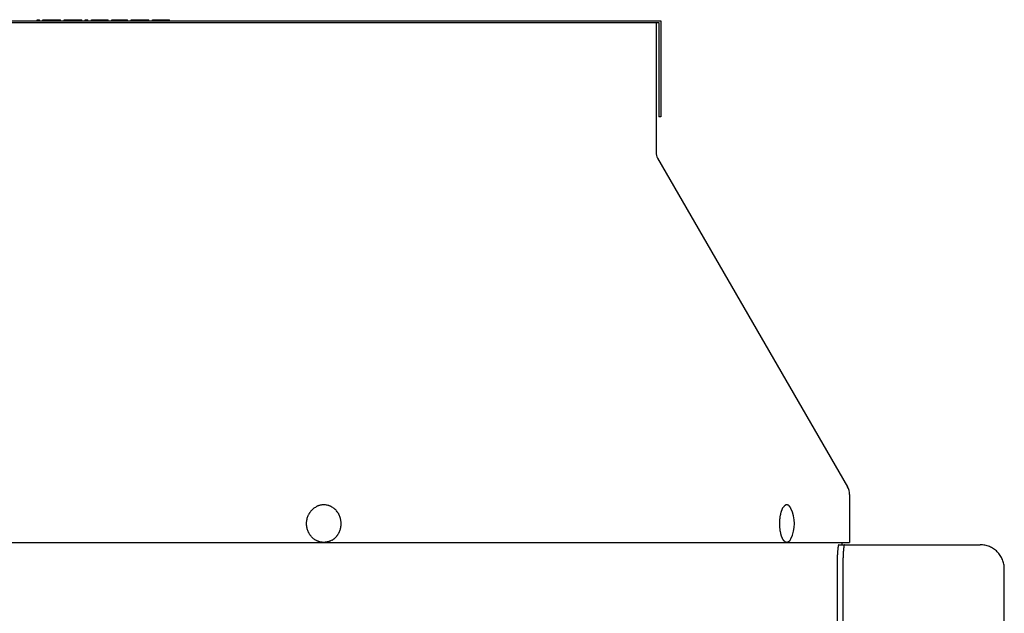
# Model space of a CAD drawing. Units: inches. Extents: x -7.3 to 44, y -28.4 to 15.3.
# Drawn here: x 33.8 to 44, y 9.1 to 15.3 of the extents above; entities that cross this region are included whole.
import ezdxf

# ---------------------------------------------------------------- set-up
doc = ezdxf.new("R2010")
doc.units = ezdxf.units.IN
doc.header["$LTSCALE"] = 0.935
doc.header["$MEASUREMENT"] = 0
doc.layers.get('0').update_dxf_attribs({"linetype": 'CONTINUOUS'})
doc.layers.add('06___PRT_ALL_SURFS', color=7, linetype='CONTINUOUS')

msp = doc.modelspace()

# ---------------------------------------------------------------- linework, layer by layer
at = {"color": 7, "linetype": 'CONTINUOUS'}
for p, q in [((26.435, 15.245), (40.395, 15.245)), ((33.94, 15.275), (33.963, 15.275)), ((33.94, 15.265), (33.94, 15.275)), ((33.963, 15.265), (33.963, 15.275)), ((33.999, 15.275), (34.183, 15.275)), ((33.999, 15.265), (33.999, 15.275)), ((34.027, 15.265), (34.027, 15.275)), ((34.142, 15.265), (34.142, 15.275)), ((34.183, 15.265), (34.183, 15.275)), ((34.219, 15.275), (34.403, 15.275)), ((34.219, 15.265), (34.219, 15.275)), ((34.224, 15.265), (34.224, 15.275)), ((34.233, 15.265), (34.233, 15.275)), ((34.252, 15.265), (34.252, 15.275)), ((34.27, 15.265), (34.27, 15.275)), ((34.293, 15.265), (34.293, 15.275)), ((34.329, 15.265), (34.329, 15.275)), ((34.352, 15.265), (34.352, 15.275)), ((34.371, 15.265), (34.371, 15.275)), ((34.389, 15.265), (34.389, 15.275)), ((34.398, 15.265), (34.398, 15.275)), ((34.403, 15.265), (34.403, 15.275)), ((34.439, 15.275), (34.467, 15.275)), ((34.439, 15.265), (34.439, 15.275)), ((34.467, 15.265), (34.467, 15.275)), ((34.504, 15.275), (34.678, 15.275)), ((34.504, 15.265), (34.504, 15.275)), ((34.678, 15.265), (34.678, 15.275)), ((34.714, 15.275), (34.879, 15.275)), ((34.714, 15.265), (34.714, 15.275)), ((34.742, 15.265), (34.742, 15.275)), ((34.747, 15.265), (34.747, 15.275)), ((34.756, 15.265), (34.756, 15.275)), ((34.769, 15.265), (34.769, 15.275)), ((34.788, 15.265), (34.788, 15.275)), ((34.806, 15.265), (34.806, 15.275)), ((34.824, 15.265), (34.824, 15.275)), ((34.838, 15.265), (34.838, 15.275)), ((34.847, 15.265), (34.847, 15.275)), ((34.852, 15.265), (34.852, 15.275)), ((34.879, 15.265), (34.879, 15.275)), ((34.916, 15.275), (35.099, 15.275)), ((34.916, 15.265), (34.916, 15.275)), ((34.989, 15.265), (34.989, 15.275)), ((35.026, 15.265), (35.026, 15.275)), ((35.099, 15.265), (35.099, 15.275)), ((35.136, 15.275), (35.315, 15.275)), ((35.136, 15.265), (35.136, 15.275)), ((35.141, 15.265), (35.141, 15.275)), ((35.159, 15.265), (35.159, 15.275)), ((35.177, 15.265), (35.177, 15.275)), ((35.2, 15.265), (35.2, 15.275)), ((35.242, 15.265), (35.242, 15.275)), ((35.264, 15.265), (35.264, 15.275)), ((35.283, 15.265), (35.283, 15.275)), ((35.301, 15.265), (35.301, 15.275)), ((35.31, 15.265), (35.31, 15.275)), ((35.315, 15.265), (35.315, 15.275)), ((40.365, 15.245), (40.365, 13.896)), ((40.395, 15.245), (40.395, 14.265)), ((40.415, 14.265), (40.395, 14.265)), ((40.381, 13.837), (42.353, 10.424)), ((42.375, 10.344), (42.375, 9.845)), ((24.455, 9.845), (42.375, 9.845)), ((41.757, 9.87), (41.766, 9.885)), ((42.262, 9.822), (43.731, 9.822)), ((42.304, 9.572), (42.304, 3.773)), ((43.981, 3.773), (43.981, 9.572))]:
    msp.add_line(p, q, dxfattribs=at)
at = {"color": 3, "linetype": 'CONTINUOUS'}
for p, q in [((42.295, 9.845), (42.295, 9.822)), ((42.245, 9.572), (42.245, 3.773))]:
    msp.add_line(p, q, dxfattribs=at)
at = {"color": 7, "linetype": 'CONTINUOUS'}
for centre, radius, start, end in [((40.483, 13.896), 0.118, 180, 210.0283), ((42.215, 10.344), 0.16, 0, 30.0283), ((41.456, 10.042), 0.347, 333.1228, 26.8772)]:
    msp.add_arc(centre, radius, start, end, dxfattribs=at)
for points, knots in [([(37.001, 9.87), (37.006, 9.873), (37.013, 9.878), (37.023, 9.885), (37.03, 9.891), (37.037, 9.898), (37.043, 9.904), (37.049, 9.911), (37.055, 9.918), (37.06, 9.926), (37.065, 9.934), (37.07, 9.942), (37.076, 9.953), (37.082, 9.967), (37.087, 9.982), (37.09, 9.995), (37.092, 10.004), (37.093, 10.014), (37.095, 10.023), (37.095, 10.033), (37.095, 10.045), (37.095, 10.058), (37.093, 10.071), (37.091, 10.083), (37.089, 10.096), (37.085, 10.108), (37.082, 10.117), (37.078, 10.126), (37.074, 10.134), (37.07, 10.142), (37.065, 10.151), (37.06, 10.158), (37.053, 10.168), (37.045, 10.178), (37.036, 10.187), (37.027, 10.195), (37.016, 10.204), (37.003, 10.213), (36.993, 10.218), (36.984, 10.222), (36.976, 10.226), (36.965, 10.23), (36.951, 10.234), (36.936, 10.236), (36.925, 10.237), (36.916, 10.237), (36.907, 10.237), (36.898, 10.236), (36.889, 10.235), (36.881, 10.233), (36.872, 10.231), (36.864, 10.229), (36.855, 10.226), (36.844, 10.221), (36.836, 10.217), (36.831, 10.214)], [0, 0, 0, 0, 0.030641, 0.046059, 0.061537, 0.077075, 0.092676, 0.108342, 0.124071, 0.139862, 0.155712, 0.17162, 0.187582, 0.21965, 0.251891, 0.268069, 0.284276, 0.300507, 0.316755, 0.333015, 0.349281, 0.381798, 0.398045, 0.414275, 0.446651, 0.462794, 0.478898, 0.494959, 0.510972, 0.526933, 0.542839, 0.558688, 0.574477, 0.605859, 0.621459, 0.636997, 0.667875, 0.698516, 0.713759, 0.728951, 0.744098, 0.759203, 0.789298, 0.819294, 0.834274, 0.849248, 0.864223, 0.879203, 0.894198, 0.909211, 0.924248, 0.939317, 0.954424, 0.969575, 1, 1, 1, 1]), ([(41.766, 10.199), (41.765, 10.201), (41.762, 10.205), (41.759, 10.21), (41.757, 10.214), (41.755, 10.217), (41.753, 10.22), (41.75, 10.222), (41.747, 10.226), (41.744, 10.229), (41.74, 10.231), (41.738, 10.233), (41.735, 10.234), (41.733, 10.235), (41.73, 10.236), (41.728, 10.237), (41.725, 10.237), (41.723, 10.237), (41.72, 10.237), (41.717, 10.237), (41.715, 10.236), (41.712, 10.235), (41.71, 10.234), (41.707, 10.233), (41.705, 10.231), (41.702, 10.229), (41.7, 10.227), (41.697, 10.225), (41.695, 10.223), (41.693, 10.22), (41.69, 10.217), (41.689, 10.215), (41.688, 10.214)], [0, 0, 0, 0, 0.085356, 0.125854, 0.164894, 0.202484, 0.238638, 0.273384, 0.30676, 0.369579, 0.399189, 0.427708, 0.455245, 0.481926, 0.507896, 0.533313, 0.558349, 0.583187, 0.608015, 0.633019, 0.658385, 0.684286, 0.71088, 0.738313, 0.766714, 0.796194, 0.82685, 0.858761, 0.891996, 0.926596, 0.962591, 1, 1, 1, 1]), ([(37.001, 9.87), (36.995, 9.867), (36.987, 9.863), (36.976, 9.858), (36.968, 9.855), (36.96, 9.853), (36.951, 9.851), (36.942, 9.849), (36.934, 9.848), (36.925, 9.847), (36.916, 9.847), (36.907, 9.847), (36.895, 9.848), (36.881, 9.85), (36.867, 9.854), (36.855, 9.858), (36.847, 9.862), (36.839, 9.866), (36.829, 9.871), (36.816, 9.88), (36.804, 9.889), (36.795, 9.897), (36.787, 9.906), (36.779, 9.916), (36.772, 9.926), (36.767, 9.934), (36.762, 9.942), (36.758, 9.95), (36.754, 9.959), (36.75, 9.967), (36.747, 9.976), (36.743, 9.988), (36.74, 10.001), (36.738, 10.013), (36.737, 10.026), (36.736, 10.039), (36.736, 10.051), (36.737, 10.061), (36.738, 10.071), (36.74, 10.08), (36.742, 10.089), (36.745, 10.102), (36.75, 10.117), (36.756, 10.131), (36.762, 10.142), (36.766, 10.15), (36.772, 10.158), (36.777, 10.166), (36.783, 10.173), (36.789, 10.18), (36.795, 10.186), (36.802, 10.193), (36.809, 10.199), (36.818, 10.206), (36.826, 10.211), (36.831, 10.214)], [0, 0, 0, 0, 0.030425, 0.045576, 0.060683, 0.075752, 0.090789, 0.105802, 0.120797, 0.135777, 0.150752, 0.165726, 0.180706, 0.210702, 0.240797, 0.255902, 0.271049, 0.286241, 0.301484, 0.332125, 0.363003, 0.378541, 0.394141, 0.425523, 0.441312, 0.457161, 0.473067, 0.489028, 0.505041, 0.521102, 0.537206, 0.553349, 0.585725, 0.601955, 0.618202, 0.650719, 0.666985, 0.683245, 0.699493, 0.715724, 0.731931, 0.748109, 0.78035, 0.812418, 0.82838, 0.844288, 0.860138, 0.875929, 0.891658, 0.907324, 0.922925, 0.938463, 0.953941, 0.969359, 1, 1, 1, 1]), ([(41.661, 9.939), (41.66, 9.943), (41.658, 9.952), (41.655, 9.965), (41.653, 9.979), (41.652, 9.994), (41.65, 10.008), (41.65, 10.023), (41.649, 10.038), (41.649, 10.053), (41.65, 10.068), (41.651, 10.082), (41.652, 10.097), (41.654, 10.111), (41.656, 10.125), (41.659, 10.138), (41.662, 10.151), (41.664, 10.159), (41.665, 10.163)], [0, 0, 0, 0, 0.058597, 0.119176, 0.181453, 0.245124, 0.309876, 0.375385, 0.441321, 0.507351, 0.573141, 0.638358, 0.702674, 0.76577, 0.827337, 0.88708, 0.944719, 1, 1, 1, 1]), ([(41.665, 10.163), (41.666, 10.166), (41.668, 10.171), (41.67, 10.178), (41.673, 10.185), (41.676, 10.192), (41.678, 10.198), (41.681, 10.204), (41.685, 10.209), (41.687, 10.212), (41.688, 10.214)], [0, 0, 0, 0, 0.143491, 0.282061, 0.415482, 0.54356, 0.666156, 0.783154, 0.894458, 1, 1, 1, 1]), ([(41.757, 9.87), (41.756, 9.869), (41.754, 9.866), (41.751, 9.862), (41.748, 9.859), (41.744, 9.856), (41.742, 9.854), (41.739, 9.852), (41.737, 9.851), (41.734, 9.85), (41.731, 9.848), (41.728, 9.847), (41.724, 9.847), (41.721, 9.847), (41.717, 9.847), (41.714, 9.848), (41.71, 9.85), (41.707, 9.851), (41.704, 9.854), (41.7, 9.856), (41.697, 9.859), (41.694, 9.863), (41.691, 9.866), (41.688, 9.87), (41.685, 9.875), (41.682, 9.88), (41.679, 9.885), (41.676, 9.891), (41.674, 9.897), (41.671, 9.903), (41.669, 9.91), (41.667, 9.916), (41.664, 9.924), (41.662, 9.931), (41.661, 9.936), (41.661, 9.939)], [0, 0, 0, 0, 0.032049, 0.062479, 0.091328, 0.118659, 0.144576, 0.157049, 0.169221, 0.192747, 0.215363, 0.237301, 0.258824, 0.280214, 0.301758, 0.323738, 0.346413, 0.370017, 0.394747, 0.420766, 0.448204, 0.477161, 0.507707, 0.539892, 0.573744, 0.609272, 0.646472, 0.685327, 0.725805, 0.767869, 0.811469, 0.856548, 0.903044, 0.950887, 1, 1, 1, 1]), ([(42.322, 9.822), (42.321, 9.822), (42.321, 9.822), (42.321, 9.822), (42.32, 9.822), (42.32, 9.821), (42.319, 9.82), (42.319, 9.82), (42.319, 9.819), (42.318, 9.817), (42.317, 9.815), (42.316, 9.811), (42.316, 9.808), (42.315, 9.803), (42.314, 9.798), (42.313, 9.793), (42.313, 9.787), (42.312, 9.778), (42.311, 9.765), (42.309, 9.749), (42.308, 9.73), (42.307, 9.711), (42.306, 9.69), (42.305, 9.66), (42.305, 9.621), (42.304, 9.589), (42.304, 9.572)], [0, 0, 0, 0, 0.001687, 0.003574, 0.005806, 0.008472, 0.011622, 0.015288, 0.019488, 0.024233, 0.035383, 0.048757, 0.064348, 0.082137, 0.102098, 0.124187, 0.148353, 0.174545, 0.232771, 0.298314, 0.370569, 0.448842, 0.532398, 0.620422, 0.806511, 1, 1, 1, 1]), ([(43.981, 9.572), (43.981, 9.589), (43.978, 9.621), (43.963, 9.669), (43.94, 9.712), (43.909, 9.75), (43.871, 9.782), (43.827, 9.805), (43.78, 9.819), (43.747, 9.822), (43.731, 9.822)], [0, 0, 0, 0, 0.125062, 0.250115, 0.375151, 0.500163, 0.625151, 0.750115, 0.875062, 1, 1, 1, 1])]:
    msp.add_open_spline(points, degree=3, knots=knots, dxfattribs=at)
at = {"color": 3, "linetype": 'CONTINUOUS'}
msp.add_open_spline([(42.262, 9.822), (42.262, 9.822), (42.261, 9.822), (42.261, 9.822), (42.26, 9.822), (42.26, 9.821), (42.26, 9.82), (42.259, 9.82), (42.259, 9.819), (42.258, 9.817), (42.257, 9.815), (42.257, 9.811), (42.256, 9.808), (42.255, 9.803), (42.254, 9.798), (42.254, 9.793), (42.253, 9.787), (42.252, 9.778), (42.251, 9.765), (42.25, 9.749), (42.248, 9.73), (42.247, 9.711), (42.247, 9.69), (42.246, 9.66), (42.245, 9.621), (42.245, 9.589), (42.245, 9.572)], degree=3, knots=[0, 0, 0, 0, 0.001687, 0.003574, 0.005806, 0.008472, 0.011622, 0.015288, 0.019488, 0.024233, 0.035383, 0.048757, 0.064348, 0.082137, 0.102098, 0.124187, 0.148353, 0.174545, 0.232771, 0.298314, 0.370569, 0.448842, 0.532398, 0.620422, 0.806511, 1, 1, 1, 1], dxfattribs=at)
at = {"layer": '06___PRT_ALL_SURFS', "color": 7, "linetype": 'CONTINUOUS'}
for p, q in [((26.415, 15.265), (40.415, 15.265)), ((40.415, 15.265), (40.415, 14.265))]:
    msp.add_line(p, q, dxfattribs=at)

doc.saveas('drawing.dxf')
